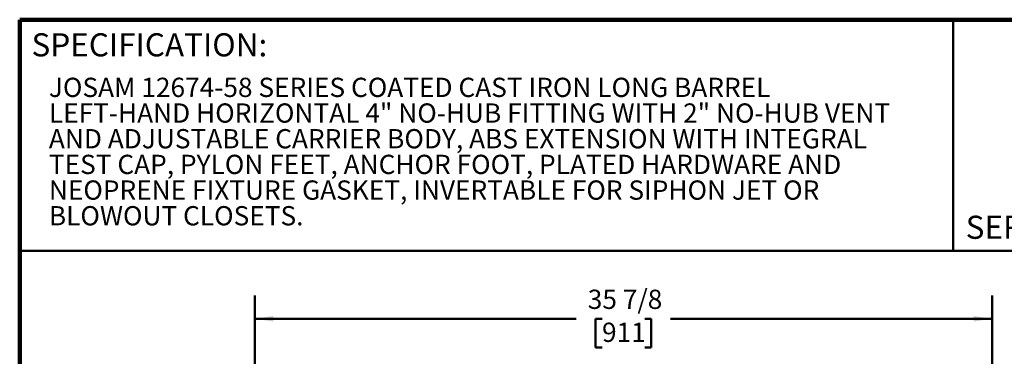
# Model space of a CAD drawing. Units: inches. Extents: x 0.2 to 8.4, y 0.1 to 10.9.
# Drawn here: x 0.4 to 5.7, y 9.1 to 10.9 of the extents above; entities that cross this region are included whole.
import ezdxf

# ---------------------------------------------------------------- set-up
doc = ezdxf.new("R2010")
doc.units = ezdxf.units.IN
doc.header["$MEASUREMENT"] = 0
doc.layers.add('WALL', color=7, linetype='Continuous', lineweight=50)
doc.styles.add('SLDTEXTSTYLE0', font='TXT', dxfattribs={"width": 0.605})
doc.dimstyles.new('SLDDIMSTYLE7', dxfattribs={"dimtxt": 0.101115, "dimasz": 0.1, "dimexe": 0, "dimexo": 0.0625, "dimgap": 0.025279, "dimtad": 0, "dimtih": 1, "dimtoh": 1, "dimdec": 6, "dimlfac": 9, "dimrnd": 1e-09, "dimzin": 12, "dimdsep": 46, "dimlunit": 5, "dimtxsty": 'SLDTEXTSTYLE0', "dimsah": 1, "dimcen": 0.09, "dimadec": 0, "dimazin": 3, "dimtfac": 1, "dimtdec": 3, "dimtofl": 0, "dimtmove": 0, "dimatfit": 3, "dimfxl": 0, "dimfrac": 2, "dimtolj": 1, "dimtzin": 12, "dimarcsym": 0})

# ---------------------------------------------------------------- blocks, each defined once
blk = doc.blocks.new('SW_NOTE_1')
at = {"color": 0, "linetype": 'Continuous', "lineweight": 18, "char_height": 0.104167, "attachment_point": 1, "style": 'SLDTEXTSTYLE0'}
for s, insert in [('JOSAM 12674-58 SERIES COATED CAST IRON LONG BARREL', (0, 0.1343)), ('LEFT-HAND HORIZONTAL 4" NO-HUB FITTING WITH 2" NO-HUB VENT', (0, -0.0046)), ('AND ADJUSTABLE CARRIER BODY, ABS EXTENSION WITH INTEGRAL', (0, -0.1435)), ('TEST CAP, PYLON FEET, ANCHOR FOOT, PLATED HARDWARE AND', (0, -0.2824)), ('NEOPRENE FIXTURE GASKET, INVERTABLE FOR SIPHON JET OR', (0, -0.4213)), ('BLOWOUT CLOSETS.', (0, -0.5602))]:
    blk.add_mtext(s, dxfattribs=dict(at, insert=insert))
blk = doc.blocks.new('_D_9')
at = {"layer": 'WALL'}
for p, q in [((1.6697, 8.5999), (1.6697, 9.4446)), ((5.6558, 8.5999), (5.6558, 9.4446)), ((1.6697, 9.3196), (3.4081, 9.3196)), ((3.547, 9.3196), (3.5123, 9.3196)), ((3.5123, 9.3196), (3.5123, 9.1643)), ((3.7785, 9.3196), (3.8132, 9.3196)), ((3.8132, 9.3196), (3.8132, 9.1643)), ((5.6558, 9.3196), (3.9174, 9.3196)), ((3.5123, 9.1643), (3.547, 9.1643)), ((3.8132, 9.1643), (3.7785, 9.1643))]:
    blk.add_line(p, q, dxfattribs=at)
for points in [[(1.6697, 9.3196), (1.7697, 9.3046), (1.7697, 9.3346)], [(5.6558, 9.3196), (5.5558, 9.3346), (5.5558, 9.3046)]]:
    blk.add_solid(points, dxfattribs=at)
at = {"layer": 'WALL', "char_height": 0.10417, "attachment_point": 1, "style": 'SLDTEXTSTYLE0'}
for s, insert in [('35 7/8', (3.4699, 9.477)), ('911', (3.547, 9.2986))]:
    blk.add_mtext(s, dxfattribs=dict(at, insert=insert))

msp = doc.modelspace()

# ---------------------------------------------------------------- linework, layer by layer
at = {"color": 7, "linetype": 'Continuous', "lineweight": 100}
for p in [(8.3984375, 10.9375), (0.3984375, 0.0625)]:
    msp.add_line(p, (0.3984375, 10.9375), dxfattribs=at)
at = {"color": 7, "linetype": 'Continuous', "lineweight": 50}
for p, q in [((5.4453125, 10.9375), (5.4453125, 9.6875)), ((0.3984375, 9.6875), (8.3984375, 9.6875))]:
    msp.add_line(p, q, dxfattribs=at)

# ---------------------------------------------------------------- block references
at = {"color": 7, "linetype": 'Continuous', "lineweight": 18}
msp.add_blockref('SW_NOTE_1', (0.55618448, 10.48916684), dxfattribs=at)

# ---------------------------------------------------------------- texts
at = {"color": 7, "linetype": 'Continuous', "lineweight": 0, "char_height": 0.125, "attachment_point": 1, "style": 'SLDTEXTSTYLE0'}
for s, insert in [('SPECIFICATION:', (0.46220652, 10.86398487)), ('SERIES', (5.51315873, 9.8771275))]:
    msp.add_mtext(s, dxfattribs=dict(at, insert=insert))

# ---------------------------------------------------------------- dimensions: what is measured, and where the dimension line sits
at = {"layer": 'WALL'}
dim = msp.add_linear_dim(base=(1.66971707, 9.31961555), p1=(5.65582818, 8.53738406), p2=(1.66971707, 8.53738406), dimstyle='SLDDIMSTYLE7', dxfattribs=at)
dim.commit()
dim.dimension.update_dxf_attribs({"geometry": '_D_9', "text_midpoint": (3.66277263, 9.31961555), "dimtype": 160})

doc.saveas('drawing.dxf')
